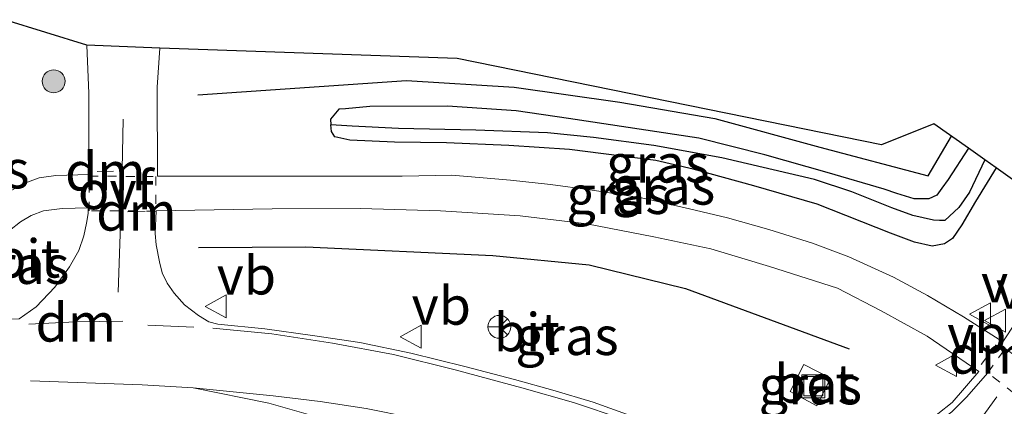
# Model space of a CAD drawing. Units: metres. Extents: x 209990 to 210356, y 525000 to 527441.
# Drawn here: x 210127 to 210191, y 527313 to 527339 of the extents above; entities that cross this region are included whole.
import ezdxf
from ezdxf.enums import TextEntityAlignment as Align

# ---------------------------------------------------------------- set-up
doc = ezdxf.new("R2010")
doc.units = ezdxf.units.M
doc.linetypes.add('VW-3-9_STREEP', pattern=[12, 3, -9])
doc.linetypes.add('VW-6060_STREEP', pattern=[1.2, 0.6, -0.6])
doc.layers.get('0').update_dxf_attribs({"lineweight": 25})
for name, color, linetype in [('B-ME-GR-BOMENRIJ-L-B1', 10, 'Continuous'), ('B-ME-GW-INSTEEKWATERGANG-L-B1', 10, 'Continuous'), ('B-ME-GW-WATERGANG-GREPPEL-L-B1', 10, 'Continuous'), ('B-ME-KG-KADASTRAAL-OPNAMEDTMGRENS-L-B1', 10, 'Continuous')]:
    doc.layers.add(name, color=color, linetype=linetype)
for name, color, linetype, lineweight in [('B-ME-GR-BOOM-S-B1', 93, 'Continuous', 18), ('B-ME-IE-GRASLAND-GV-B6', 93, 'Continuous', 18), ('B-ME-IE-INRICHTINGSELEMENT-S-B1', 253, 'Continuous', 18), ('B-ME-VH-VERH_SOORT-BETON-OVERIG-GV-B6', 8, 'IE-TERREINAFSCHEIDING-NATUURLIJK-HOUTWAL', 18), ('B-ME-VH-VERH_SOORT-BITUMEN-GV-B6', 8, 'IE-TERREINAFSCHEIDING-NATUURLIJK-HOUTWAL', 18), ('B-ME-VW-MARKERING-39STREEP-015-L-B1', 255, 'VW-3-9_STREEP', 18), ('B-ME-VW-MARKERING-6060STRP10-GV-B6', 255, 'VW-6060_STREEP', 18), ('B-ME-VW-MARKERING-DRIEHOEK-L-B1', 7, 'VW-HAAIETAND70-R-B', 18), ('B-ME-VW-MARKERING-PIJLRE750-S-B1', 7, 'Continuous', 18), ('B-ME-VW-MARKERING-STREEP-015-L-B1', 7, 'Continuous', 18), ('B-ME-VW-MARKERING-VLAKMARK-GV-B6', 7, 'Continuous', 18), ('B-ME-VW-MEUBILAIR_WEGMEUBILAIR-RONA-S-B1', 8, 'Continuous', 18), ('B-ME-VW-MEUBILAIR_WEGMEUBILAIR-VERKEERSBORD-S-B1', 8, 'Continuous', 18)]:
    doc.layers.add(name, color=color, linetype=linetype, lineweight=lineweight)
doc.styles.add('NLCS-ISO', font='NLCS-ISO.TTF')
doc.linetypes.add('IE-TERREINAFSCHEIDING-NATUURLIJK-HOUTWAL', pattern='A,7,-1.5,[67,NLCS.SHX,S=0.75,R=45,X=0,Y=0],-1.5,7,-1.5,[70,NLCS.SHX,S=0.75,R=0,X=0,Y=0],-1.5', length=20)
doc.linetypes.add('VW-HAAIETAND70-R-B', pattern='A,0,-0.5,[153,NLCS.SHX,S=1,R=180,X=-0.375,Y=0],-0.5', length=1)

# ---------------------------------------------------------------- blocks, each defined once
blk = doc.blocks.new('pijlr')
for p, q in [((0, 0, 0.1), (5.45, 0, 0.1)), ((5.45, -0.75, 0.1), (4.7, 0, 0.1)), ((6.2, -0.75, 0.1), (5.45, 0, 0.1)), ((4, -0.75, 0.1), (5.45, -0.75, 0.1)), ((5.7, -1.05, 0.1), (4, -0.75, 0.1)), ((7.5, -0.75, 0.1), (5.7, -1.05, 0.1)), ((7.5, -0.75, 0.1), (6.2, -0.75, 0.1))]:
    blk.add_line(p, q)
blk = doc.blocks.new('boom')
h = blk.add_hatch(color=256)
edge = h.paths.add_edge_path()
edge.add_arc((0, 0), 0.75, 0, 360)
blk.add_circle((0, 0), 0.75)
blk = doc.blocks.new('put')
for p, q in [((0.75, 0.75), (-0.75, 0.75)), ((-0.75, 0.75), (-0.75, -0.75)), ((0.75, -0.75), (0.75, 0.75)), ((-0.75, -0.75), (0.75, -0.75))]:
    blk.add_line(p, q)
blk.add_lwpolyline([(-0.625, 0.625), (0.625, 0.625), (0.625, -0.625), (-0.625, -0.625)], close=True)
blk = doc.blocks.new('verkeersbord')
for p, q in [((0, 0.75), (-0.75, -0.625)), ((0.75, -0.625), (0, 0.75)), ((-0.75, -0.625), (0.75, -0.625))]:
    blk.add_line(p, q)
blk = doc.blocks.new('wegwijzer')
for q in [(0, 0.75), (-0.53, -0.53), (0.53, -0.53)]:
    blk.add_line((0, 0), q)
blk.add_circle((0, 0), 0.75)

msp = doc.modelspace()

# ---------------------------------------------------------------- linework, layer by layer
at = {"layer": 'B-ME-GR-BOMENRIJ-L-B1'}
for points in [[(210138.43, 527333.834, 2.93), (210152.085, 527334.78, 2.68), (210159.132, 527334.334, 2.497), (210166.046, 527333.356, 2.327), (210172.274, 527332.285, 2.086), (210179.136, 527330.41, 2.006), (210186.231, 527328.537, 1.94), (210187.764, 527331.133, 1.923)], [(210138.475, 527323.851, 2.849), (210145.495, 527323.878, 2.693), (210157.729, 527323.324, 2.472), (210164.039, 527322.703, 2.369), (210170.359, 527321.165, 2.319), (210181.066, 527317.213, 2.156)]]:
    msp.add_polyline3d(points, dxfattribs=at)
at = {"layer": 'B-ME-GW-INSTEEKWATERGANG-L-B1'}
for points in [[(210188.88, 527330.34, 1.875), (210187.55, 527328.285, 1.896), (210187.143, 527327.717, 1.91), (210186.796, 527327.271, 1.928), (210186.277, 527327.027, 1.928), (210185.317, 527327.027, 1.928), (210184.177, 527327.378, 1.931), (210183.357, 527327.65, 1.935), (210179.622, 527328.74, 1.964), (210175.549, 527329.915, 2.051), (210171.232, 527331.002, 2.153), (210162.694, 527332.275, 2.336), (210159.262, 527332.779, 2.478), (210154.778, 527333.082, 2.531), (210149.683, 527333.066, 2.568), (210148.095, 527332.924, 2.58), (210147.648, 527332.887, 2.597), (210147.108, 527332.25, 2.597), (210147.14, 527331.86, 2.601)], [(210190.686, 527329.056, 1.97), (210189.332, 527326.856, 1.97), (210188.442, 527325.334, 2.06), (210187.841, 527324.441, 2.109), (210187.308, 527324.072, 2.132), (210186.494, 527323.932, 2.141), (210185.338, 527324.182, 2.147), (210183.783, 527324.785, 2.154), (210178.977, 527326.684, 2.294), (210174.822, 527327.871, 2.304), (210170.862, 527328.973, 2.351), (210168.41, 527329.539, 2.369), (210162.76, 527330.25, 2.43), (210158.782, 527330.521, 2.483), (210154.702, 527330.684, 2.556), (210151.301, 527330.736, 2.612), (210148.377, 527330.859, 2.58), (210147.389, 527331.074, 2.597), (210147.175, 527331.436, 2.606), (210147.14, 527331.86, 2.601)]]:
    msp.add_polyline3d(points, dxfattribs=at)
at = {"layer": 'B-ME-GW-WATERGANG-GREPPEL-L-B1'}
msp.add_polyline3d([(210189.956, 527329.575, 1.353), (210188.936, 527327.473, 1.337), (210188.249, 527326.451, 1.348), (210187.324, 527325.619, 1.354), (210186.989, 527325.6, 1.355), (210186.582, 527325.627, 1.357), (210185.228, 527325.937, 1.349), (210183.861, 527326.437, 1.36), (210181.236, 527327.491, 1.378), (210178.801, 527328.293, 1.415), (210172.724, 527329.717, 1.532), (210168.283, 527330.523, 1.655), (210164.327, 527331.045, 1.745), (210161.326, 527331.338, 1.771), (210156.627, 527331.525, 1.93), (210151.56, 527331.633, 2.111), (210148.519, 527331.793, 2.161), (210147.14, 527331.86, 2.601)], dxfattribs=at)
at = {"layer": 'B-ME-IE-GRASLAND-GV-B6'}
for points in [[(210117.355, 527319.174, 3.2), (210117.045, 527319.699, 3.2), (210116.74, 527319.523, 2.2), (210118.816, 527324.578, 2.841), (210121.745, 527331.106, 2.719), (210125.794, 527338.751, 2.705), (210131.152, 527337.08, 2.907), (210131.291, 527333.93, 2.906), (210131.281, 527328.628, 2.862), (210129.137, 527328.562, 2.892), (210128.033, 527328.408, 2.895), (210127.023, 527328.037, 2.894), (210126.089, 527327.51, 2.898), (210125.3, 527326.915, 2.928), (210124.716, 527326.388, 2.955), (210123.965, 527325.613, 2.975), (210123.428, 527324.945, 3), (210122.987, 527324.307, 3.029), (210122.094, 527323.02, 3.12), (210119.823, 527319.311, 3.264), (210117.355, 527319.174, 3.2)], [(210196.106, 527325.204, 2.077), (210191.122, 527317.674, 2.136), (210188.545, 527319.314, 2.168), (210186.205, 527320.699, 2.22), (210183.969, 527321.898, 2.211), (210181.045, 527323.226, 2.274), (210178.674, 527324.119, 2.333), (210175.8, 527325.016, 2.379), (210173.11, 527325.777, 2.418), (210170.617, 527326.366, 2.481), (210167.474, 527327.092, 2.468), (210164.112, 527327.623, 2.481), (210161.51, 527327.971, 2.52), (210158.895, 527328.244, 2.54), (210155.051, 527328.568, 2.57), (210151.799, 527328.513, 2.625), (210147.371, 527328.51, 2.72), (210142.275, 527328.508, 2.736), (210135.782, 527328.5, 2.846), (210135.766, 527334.329, 2.955), (210135.945, 527336.894, 2.994), (210155.412, 527336.201, 2.52), (210183.178, 527330.553, 1.764), (210186.605, 527331.946, 1.74), (210188.88, 527330.34, 1.875), (210187.55, 527328.285, 1.896), (210187.143, 527327.717, 1.91), (210186.796, 527327.271, 1.928), (210186.277, 527327.027, 1.928), (210185.317, 527327.027, 1.928), (210184.177, 527327.378, 1.931), (210183.357, 527327.65, 1.935), (210179.622, 527328.74, 1.964), (210175.549, 527329.915, 2.051), (210171.232, 527331.002, 2.153), (210162.694, 527332.275, 2.336), (210159.262, 527332.779, 2.478), (210154.778, 527333.082, 2.531), (210149.683, 527333.066, 2.568), (210148.095, 527332.924, 2.58), (210147.648, 527332.887, 2.597), (210147.108, 527332.25, 2.597), (210147.14, 527331.86, 2.601), (210147.175, 527331.436, 2.606), (210147.389, 527331.074, 2.597), (210148.377, 527330.859, 2.58), (210151.301, 527330.736, 2.612), (210154.702, 527330.684, 2.556), (210158.782, 527330.521, 2.483), (210162.76, 527330.25, 2.43), (210168.41, 527329.539, 2.369), (210170.862, 527328.973, 2.351), (210174.822, 527327.871, 2.304), (210178.977, 527326.684, 2.294), (210183.783, 527324.785, 2.154), (210185.338, 527324.182, 2.147), (210186.494, 527323.932, 2.141), (210187.308, 527324.072, 2.132), (210187.841, 527324.441, 2.109), (210188.442, 527325.334, 2.06), (210189.332, 527326.856, 1.97), (210190.686, 527329.056, 1.97), (210196.106, 527325.204, 2.077)], [(210188.88, 527330.34, 1.875), (210189.956, 527329.575, 1.353), (210188.936, 527327.473, 1.337), (210188.249, 527326.451, 1.348), (210187.324, 527325.619, 1.354), (210186.989, 527325.6, 1.355), (210186.582, 527325.627, 1.357), (210185.228, 527325.937, 1.349), (210183.861, 527326.437, 1.36), (210181.236, 527327.491, 1.378), (210178.801, 527328.293, 1.415), (210172.724, 527329.717, 1.532), (210168.283, 527330.523, 1.655), (210164.327, 527331.045, 1.745), (210161.326, 527331.338, 1.771), (210156.627, 527331.525, 1.93), (210151.56, 527331.633, 2.111), (210148.519, 527331.793, 2.161), (210147.14, 527331.86, 2.601), (210147.108, 527332.25, 2.597), (210147.648, 527332.887, 2.597), (210148.095, 527332.924, 2.58), (210149.683, 527333.066, 2.568), (210154.778, 527333.082, 2.531), (210159.262, 527332.779, 2.478), (210162.694, 527332.275, 2.336), (210171.232, 527331.002, 2.153), (210175.549, 527329.915, 2.051), (210179.622, 527328.74, 1.964), (210183.357, 527327.65, 1.935), (210184.177, 527327.378, 1.931), (210185.317, 527327.027, 1.928), (210186.277, 527327.027, 1.928), (210186.796, 527327.271, 1.928), (210187.143, 527327.717, 1.91), (210187.55, 527328.285, 1.896), (210188.88, 527330.34, 1.875)], [(210190.686, 527329.056, 1.97), (210189.332, 527326.856, 1.97), (210188.442, 527325.334, 2.06), (210187.841, 527324.441, 2.109), (210187.308, 527324.072, 2.132), (210186.494, 527323.932, 2.141), (210185.338, 527324.182, 2.147), (210183.783, 527324.785, 2.154), (210178.977, 527326.684, 2.294), (210174.822, 527327.871, 2.304), (210170.862, 527328.973, 2.351), (210168.41, 527329.539, 2.369), (210162.76, 527330.25, 2.43), (210158.782, 527330.521, 2.483), (210154.702, 527330.684, 2.556), (210151.301, 527330.736, 2.612), (210148.377, 527330.859, 2.58), (210147.389, 527331.074, 2.597), (210147.175, 527331.436, 2.606), (210147.14, 527331.86, 2.601), (210148.519, 527331.793, 2.161), (210151.56, 527331.633, 2.111), (210156.627, 527331.525, 1.93), (210161.326, 527331.338, 1.771), (210164.327, 527331.045, 1.745), (210168.283, 527330.523, 1.655), (210172.724, 527329.717, 1.532), (210178.801, 527328.293, 1.415), (210181.236, 527327.491, 1.378), (210183.861, 527326.437, 1.36), (210185.228, 527325.937, 1.349), (210186.582, 527325.627, 1.357), (210186.989, 527325.6, 1.355), (210187.324, 527325.619, 1.354), (210188.249, 527326.451, 1.348), (210188.936, 527327.473, 1.337), (210189.956, 527329.575, 1.353), (210190.686, 527329.056, 1.97)], [(210126.715, 527319.164, 3.134), (210122.19, 527319.072, 3.222), (210122.014, 527318.975, 3.239), (210122.656, 527320.195, 3.222), (210123.771, 527321.914, 3.153), (210124.466, 527322.996, 3.075), (210125.051, 527323.779, 3.027), (210125.603, 527324.436, 2.999), (210126.089, 527324.947, 2.981), (210126.807, 527325.513, 2.954), (210127.507, 527325.939, 2.939), (210128.311, 527326.252, 2.918), (210129.548, 527326.393, 2.925), (210131.244, 527326.439, 2.91), (210131.242, 527326.057, 2.913), (210131.132, 527325.43, 2.915), (210130.96, 527324.611, 2.916), (210130.631, 527323.652, 2.936), (210130.021, 527322.579, 2.972), (210129.059, 527321.253, 3.012), (210127.843, 527319.949, 3.035), (210126.715, 527319.164, 3.134)], [(210167.041, 527312.738, 2.222), (210164.304, 527313.723, 2.196), (210161.658, 527314.513, 2.286), (210159.155, 527315.195, 2.397), (210155.907, 527316.051, 2.415), (210152.379, 527316.927, 2.516), (210149.021, 527317.623, 2.588), (210145.925, 527318.076, 2.669), (210142.805, 527318.512, 2.732), (210139.729, 527318.826, 2.792), (210139.133, 527318.967, 2.789), (210138.469, 527319.391, 2.793), (210137.56, 527320.082, 2.796), (210136.863, 527320.848, 2.796), (210136.408, 527321.503, 2.801), (210136.096, 527322.189, 2.802), (210135.913, 527322.905, 2.801), (210135.685, 527324.021, 2.801), (210135.619, 527324.763, 2.804), (210135.686, 527326.231, 2.835), (210143.279, 527326.366, 2.768)], [(210143.279, 527326.366, 2.768), (210149.075, 527326.388, 2.69), (210154.313, 527326.231, 2.565), (210159.534, 527325.91, 2.519), (210163.882, 527325.385, 2.474), (210168.288, 527324.529, 2.439), (210172.018, 527323.758, 2.391), (210175.859, 527322.592, 2.382), (210180.3, 527321.174, 2.3), (210183.172, 527319.701, 2.28), (210186.175, 527318.029, 2.204), (210189.565, 527315.729, 2.145), (210187.819, 527313.689, 2.126), (210185.931, 527312.214, 2.117)], [(210179.844, 527315.299, 1.971), (210178.109, 527316.174, 1.971), (210177.203, 527314.41, 1.965), (210178.956, 527313.476, 1.965), (210179.844, 527315.299, 1.971)]]:
    msp.add_polyline3d(points, dxfattribs=at)
at = {"layer": 'B-ME-KG-KADASTRAAL-OPNAMEDTMGRENS-L-B1'}
msp.add_polyline3d([(210196.106, 527325.204, 2.077), (210190.686, 527329.056, 1.97), (210189.956, 527329.575, 1.353), (210188.88, 527330.34, 1.875), (210186.605, 527331.946, 1.74), (210183.178, 527330.553, 1.764), (210155.412, 527336.201, 2.52), (210135.945, 527336.894, 2.994), (210131.152, 527337.08, 2.907), (210125.794, 527338.751, 2.705)], dxfattribs=at)
at = {"layer": 'B-ME-VH-VERH_SOORT-BETON-OVERIG-GV-B6'}
msp.add_polyline3d([(210179.844, 527315.299, 1.971), (210178.956, 527313.476, 1.965), (210177.203, 527314.41, 1.965), (210178.109, 527316.174, 1.971), (210179.844, 527315.299, 1.971)], dxfattribs=at)
at = {"layer": 'B-ME-VH-VERH_SOORT-BITUMEN-GV-B6'}
for points in [[(210126.089, 527327.51, 2.898), (210127.023, 527328.037, 2.894), (210128.033, 527328.408, 2.895), (210129.137, 527328.562, 2.892), (210131.281, 527328.628, 2.862), (210131.291, 527333.93, 2.906), (210131.152, 527337.08, 2.907), (210135.945, 527336.894, 2.994), (210135.766, 527334.329, 2.955), (210135.782, 527328.5, 2.846), (210142.275, 527328.508, 2.736), (210147.371, 527328.51, 2.72), (210151.799, 527328.513, 2.625), (210155.051, 527328.568, 2.57), (210158.895, 527328.244, 2.54), (210161.51, 527327.971, 2.52), (210164.112, 527327.623, 2.481), (210167.474, 527327.092, 2.468), (210170.617, 527326.366, 2.481), (210173.11, 527325.777, 2.418), (210175.8, 527325.016, 2.379), (210178.674, 527324.119, 2.333), (210181.045, 527323.226, 2.274), (210183.969, 527321.898, 2.211), (210186.205, 527320.699, 2.22), (210188.545, 527319.314, 2.168), (210191.122, 527317.674, 2.136), (210196.106, 527325.204, 2.077)], [(210126.089, 527327.51, 2.898), (210127.023, 527328.037, 2.894), (210128.033, 527328.408, 2.895), (210129.137, 527328.562, 2.892), (210131.281, 527328.628, 2.862), (210131.291, 527333.93, 2.906), (210131.152, 527337.08, 2.907), (210135.945, 527336.894, 2.994), (210135.766, 527334.329, 2.955), (210135.782, 527328.5, 2.846), (210142.275, 527328.508, 2.736), (210147.371, 527328.51, 2.72), (210151.799, 527328.513, 2.625), (210155.051, 527328.568, 2.57), (210158.895, 527328.244, 2.54), (210161.51, 527327.971, 2.52), (210164.112, 527327.623, 2.481), (210167.474, 527327.092, 2.468), (210170.617, 527326.366, 2.481), (210173.11, 527325.777, 2.418), (210175.8, 527325.016, 2.379), (210178.674, 527324.119, 2.333), (210181.045, 527323.226, 2.274), (210183.969, 527321.898, 2.211), (210186.205, 527320.699, 2.22), (210188.545, 527319.314, 2.168), (210191.122, 527317.674, 2.136), (210196.106, 527325.204, 2.077)], [(210126.715, 527319.164, 3.134), (210127.843, 527319.949, 3.035), (210129.059, 527321.253, 3.012), (210130.021, 527322.579, 2.972), (210130.631, 527323.652, 2.936), (210130.96, 527324.611, 2.916), (210131.132, 527325.43, 2.915), (210131.242, 527326.057, 2.913), (210131.244, 527326.439, 2.91), (210129.548, 527326.393, 2.925), (210128.311, 527326.252, 2.918), (210127.507, 527325.939, 2.939), (210126.807, 527325.513, 2.954), (210126.089, 527324.947, 2.981), (210125.603, 527324.436, 2.999), (210125.051, 527323.779, 3.027), (210124.466, 527322.996, 3.075), (210123.771, 527321.914, 3.153), (210122.656, 527320.195, 3.222), (210122.014, 527318.975, 3.239), (210122.19, 527319.072, 3.222), (210126.715, 527319.164, 3.134)], [(210126.715, 527319.164, 3.134), (210127.843, 527319.949, 3.035), (210129.059, 527321.253, 3.012), (210130.021, 527322.579, 2.972), (210130.631, 527323.652, 2.936), (210130.96, 527324.611, 2.916), (210131.132, 527325.43, 2.915), (210131.242, 527326.057, 2.913), (210131.244, 527326.439, 2.91), (210129.548, 527326.393, 2.925), (210128.311, 527326.252, 2.918), (210127.507, 527325.939, 2.939), (210126.807, 527325.513, 2.954), (210126.089, 527324.947, 2.981), (210125.603, 527324.436, 2.999), (210125.051, 527323.779, 3.027), (210124.466, 527322.996, 3.075), (210123.771, 527321.914, 3.153), (210122.656, 527320.195, 3.222), (210122.014, 527318.975, 3.239), (210122.19, 527319.072, 3.222), (210126.715, 527319.164, 3.134)], [(210143.279, 527326.366, 2.768), (210135.686, 527326.231, 2.835), (210135.619, 527324.763, 2.804), (210135.685, 527324.021, 2.801), (210135.913, 527322.905, 2.801), (210136.096, 527322.189, 2.802), (210136.408, 527321.503, 2.801), (210136.863, 527320.848, 2.796), (210137.56, 527320.082, 2.796), (210138.469, 527319.391, 2.793), (210139.133, 527318.967, 2.789), (210139.729, 527318.826, 2.792), (210142.805, 527318.512, 2.732), (210145.925, 527318.076, 2.669), (210149.021, 527317.623, 2.588), (210152.379, 527316.927, 2.516), (210155.907, 527316.051, 2.415), (210159.155, 527315.195, 2.397), (210161.658, 527314.513, 2.286), (210164.304, 527313.723, 2.196), (210167.041, 527312.738, 2.222)], [(210143.279, 527326.366, 2.768), (210135.686, 527326.231, 2.835), (210135.619, 527324.763, 2.804), (210135.685, 527324.021, 2.801), (210135.913, 527322.905, 2.801), (210136.096, 527322.189, 2.802), (210136.408, 527321.503, 2.801), (210136.863, 527320.848, 2.796), (210137.56, 527320.082, 2.796), (210138.469, 527319.391, 2.793), (210139.133, 527318.967, 2.789), (210139.729, 527318.826, 2.792), (210142.805, 527318.512, 2.732), (210145.925, 527318.076, 2.669), (210149.021, 527317.623, 2.588), (210152.379, 527316.927, 2.516), (210155.907, 527316.051, 2.415), (210159.155, 527315.195, 2.397), (210161.658, 527314.513, 2.286), (210164.304, 527313.723, 2.196), (210167.041, 527312.738, 2.222)], [(210185.931, 527312.214, 2.117), (210187.819, 527313.689, 2.126), (210189.565, 527315.729, 2.145), (210186.175, 527318.029, 2.204), (210183.172, 527319.701, 2.28), (210180.3, 527321.174, 2.3), (210175.859, 527322.592, 2.382), (210172.018, 527323.758, 2.391), (210168.288, 527324.529, 2.439), (210163.882, 527325.385, 2.474), (210159.534, 527325.91, 2.519), (210154.313, 527326.231, 2.565), (210149.075, 527326.388, 2.69), (210143.279, 527326.366, 2.768)], [(210185.931, 527312.214, 2.117), (210187.819, 527313.689, 2.126), (210189.565, 527315.729, 2.145), (210186.175, 527318.029, 2.204), (210183.172, 527319.701, 2.28), (210180.3, 527321.174, 2.3), (210175.859, 527322.592, 2.382), (210172.018, 527323.758, 2.391), (210168.288, 527324.529, 2.439), (210163.882, 527325.385, 2.474), (210159.534, 527325.91, 2.519), (210154.313, 527326.231, 2.565), (210149.075, 527326.388, 2.69), (210143.279, 527326.366, 2.768)]]:
    msp.add_polyline3d(points, dxfattribs=at)
at = {"layer": 'B-ME-VW-MARKERING-39STREEP-015-L-B1'}
msp.add_line((210135.156, 527318.752, 2.955), (210138.418, 527318.621, 2.861), dxfattribs=at)
at = {"layer": 'B-ME-VW-MARKERING-6060STRP10-GV-B6'}
for points in [[(210131.307, 527328.506, 2.825), (210135.668, 527328.493, 2.797), (210135.661, 527326.228, 2.784), (210131.301, 527326.241, 2.829), (210131.307, 527328.506, 2.825)], [(210190.14, 527315.641, 2.142), (210191.281, 527317.24, 2.124), (210201.771, 527309.551, 2.742), (210200.389, 527307.643, 2.744), (210190.14, 527315.641, 2.142)]]:
    msp.add_polyline3d(points, dxfattribs=at)
at = {"layer": 'B-ME-VW-MARKERING-DRIEHOEK-L-B1'}
for p, q in [((210131.826, 527328.818, 2.933), (210132.909, 527328.838, 2.922)), ((210133.825, 527326.182, 2.912), (210134.974, 527326.207, 2.9)), ((210189.706, 527316.191, 2.157), (210190.699, 527317.475, 2.157))]:
    msp.add_line(p, q, dxfattribs=at)
msp.add_polyline3d([(210127.365, 527318.816, 3.164), (210130.421, 527318.971, 3.068), (210133.515, 527319.01, 2.999)], dxfattribs=at)
at = {"layer": 'B-ME-VW-MARKERING-STREEP-015-L-B1'}
for p, q in [((210133.462, 527328.939, 2.895), (210133.535, 527332.25, 2.912)), ((210133.382, 527325.98, 2.9), (210133.203, 527320.912, 2.945))]:
    msp.add_line(p, q, dxfattribs=at)
for points in [[(210139.403, 527318.568, 2.832), (210143.26, 527318.191, 2.744), (210147.246, 527317.57, 2.661), (210151.23, 527316.834, 2.556), (210155.274, 527315.828, 2.39), (210159.625, 527314.66, 2.319), (210163.01, 527313.686, 2.241), (210166.279, 527312.609, 2.232), (210169.126, 527311.461, 2.135), (210172.329, 527310.186, 2.106), (210174.514, 527309.5, 2.084), (210176.149, 527309.302, 2.081), (210177.641, 527309.27, 2.045), (210179.462, 527309.402, 2.033), (210181.167, 527309.701, 2.087), (210183.024, 527310.268, 2.108), (210184.672, 527310.951, 2.142), (210186.354, 527312.018, 2.127), (210187.785, 527313.089, 2.15), (210188.738, 527314.037, 2.145), (210190.14, 527315.641, 2.142)], [(210138.125, 527314.662, 2.96), (210134.777, 527314.85, 3.032), (210127.463, 527315.119, 3.164)]]:
    msp.add_polyline3d(points, dxfattribs=at)
at = {"layer": 'B-ME-VW-MARKERING-VLAKMARK-GV-B6'}
msp.add_polyline3d([(210138.125, 527314.662, 2.96), (210143.346, 527314.143, 2.822), (210146.428, 527313.768, 2.744), (210149.452, 527313.299, 2.672), (210152.483, 527312.701, 2.579), (210157.447, 527311.486, 2.438), (210160.596, 527310.564, 2.346), (210159.887, 527310.369, 2.351), (210159.394, 527310.121, 2.349), (210158.951, 527309.723, 2.349), (210158.705, 527309.187, 2.346), (210158.643, 527308.533, 2.354), (210158.699, 527307.904, 2.375), (210158.869, 527307.244, 2.331), (210153.521, 527310.016, 2.508), (210150.397, 527311.363, 2.6), (210146.576, 527312.658, 2.72), (210143.064, 527313.645, 2.832), (210138.125, 527314.662, 2.96)], dxfattribs=at)

# ---------------------------------------------------------------- block references
at = {"layer": 'B-ME-GR-BOOM-S-B1', "rotation": 90}
msp.add_blockref('boom', (210128.984, 527334.719, 2.973), dxfattribs=at)
at = {"layer": 'B-ME-IE-INRICHTINGSELEMENT-S-B1', "rotation": 90}
msp.add_blockref('put', (210178.724, 527314.763, 1.95), dxfattribs=at)
at = {"layer": 'B-ME-VW-MARKERING-PIJLRE750-S-B1', "rotation": 233.8}
msp.add_blockref('pijlr', (210190.736, 527314.057, 2.213), dxfattribs=at)
at = {"layer": 'B-ME-VW-MEUBILAIR_WEGMEUBILAIR-RONA-S-B1', "rotation": 90}
msp.add_blockref('wegwijzer', (210158.168, 527318.648, 2.315), dxfattribs=at)
at = {"layer": 'B-ME-VW-MEUBILAIR_WEGMEUBILAIR-VERKEERSBORD-S-B1', "rotation": 90}
for p in [(210139.66, 527319.984, 2.736), (210189.701, 527319.469, 2.166), (210190.676, 527319.054, 2.087), (210152.419, 527318.003, 2.579), (210187.479, 527316.146, 2.21)]:
    msp.add_blockref('verkeersbord', p, dxfattribs=at)

# ---------------------------------------------------------------- texts
at = {"layer": 'B-ME-IE-GRASLAND-GV-B6', "ltscale": 0.2, "style": 'NLCS-ISO'}
for p in [(210124.0155, 527328.9625), (210168.532, 527329.341), (210168.913, 527327.896), (210165.936, 527327.284), (210126.629, 527322.707), (210162.592, 527318.0535), (210178.5235, 527314.825)]:
    msp.add_text('gras', height=2.5, dxfattribs=at).set_placement(p, align=Align.MIDDLE_CENTER)
at = {"layer": 'B-ME-VH-VERH_SOORT-BETON-OVERIG-GV-B6', "ltscale": 0.2, "style": 'NLCS-ISO'}
msp.add_text('bet', height=2.5, dxfattribs=at).set_placement((210178.7912, 527314.9316), align=Align.MIDDLE_CENTER)
at = {"layer": 'B-ME-VH-VERH_SOORT-BITUMEN-GV-B6', "ltscale": 0.2, "style": 'NLCS-ISO'}
for p in [(210127.2534, 527323.1231), (210127.2534, 527323.1231), (210159.9677, 527318.2948), (210159.9677, 527318.2948)]:
    msp.add_text('bit', height=2.5, dxfattribs=at).set_placement(p, align=Align.MIDDLE_CENTER)
at = {"layer": 'B-ME-VW-MARKERING-6060STRP10-GV-B6', "ltscale": 0.2, "style": 'NLCS-ISO'}
msp.add_text('ovf', height=2.5, dxfattribs=at).set_placement((210133.0488, 527327.5948), align=Align.MIDDLE_CENTER)
at = {"layer": 'B-ME-VW-MARKERING-DRIEHOEK-L-B1', "ltscale": 0.2, "style": 'NLCS-ISO'}
for p in [(210132.3675, 527328.828), (210134.3995, 527326.1945), (210130.4337, 527318.9323), (210190.2025, 527316.833)]:
    msp.add_text('dm', height=2.5, dxfattribs=at).set_placement(p, align=Align.MIDDLE_CENTER)
at = {"layer": 'B-ME-VW-MEUBILAIR_WEGMEUBILAIR-VERKEERSBORD-S-B1', "ltscale": 0.2, "style": 'NLCS-ISO'}
for p in [(210139.66, 527319.984, 2.736), (210189.701, 527319.469, 2.166), (210190.676, 527319.054, 2.087), (210152.419, 527318.003, 2.579), (210187.479, 527316.146, 2.21)]:
    msp.add_text('vb', height=2.5, dxfattribs=at).set_placement(p, align=Align.BOTTOM_LEFT)

doc.saveas('drawing.dxf')
